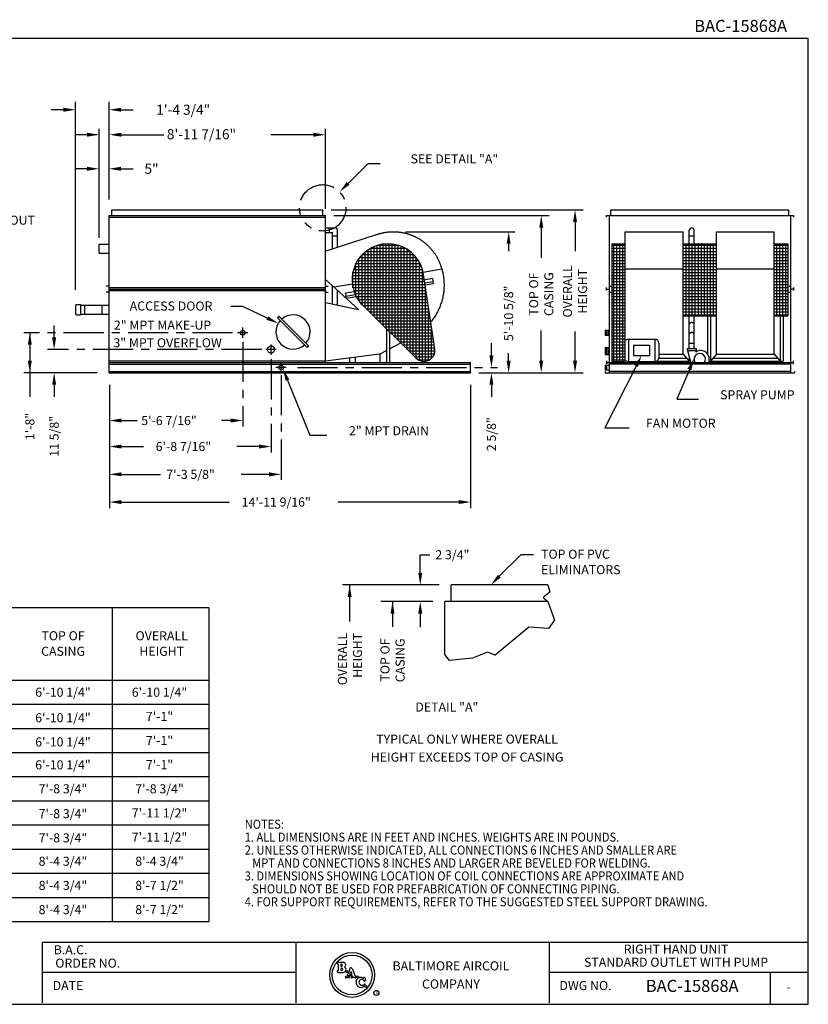
# Model space of a CAD drawing. Extents: x 0 to 640, y 0 to 489.
# Drawn here: x 248 to 640, y 0 to 489 of the extents above; entities that cross this region are included whole.
import ezdxf
from ezdxf.enums import TextEntityAlignment as Align

# ---------------------------------------------------------------- set-up
doc = ezdxf.new("R2010")
doc.units = 0
doc.header["$LTSCALE"] = 16
doc.header["$MEASUREMENT"] = 0
for name, pattern in [('CENTER', [2, 1.25, -0.25, 0.25, -0.25]), ('HIDDEN', [0.375, 0.25, -0.125]), ('PHANTOM', [2.5, 1.25, -0.25, 0.25, -0.25, 0.25, -0.25])]:
    doc.linetypes.add(name, pattern=pattern)
doc.layers.get('0').update_dxf_attribs({"linetype": 'CONTINUOUS'})
doc.layers.get('DEFPOINTS').update_dxf_attribs({"linetype": 'CONTINUOUS'})
for name, color, linetype in [('CEN', 4, 'CENTER'), ('DETL', 6, 'CONTINUOUS'), ('DIMS', 3, 'CONTINUOUS'), ('OBJS', 1, 'CONTINUOUS'), ('TEXT', 4, 'CONTINUOUS')]:
    doc.layers.add(name, color=color, linetype=linetype)
doc.styles.add('COMPLEX', font='complex', dxfattribs={"oblique": 10})
doc.styles.add('SIMPLEX', font='simplex', dxfattribs={"height": 4.5})
doc.styles.get("Standard").update_dxf_attribs({"font": 'txt', "oblique": 10})
doc.styles.add('SUBMITTAL', font='simplex')
doc.dimstyles.get("Standard").update_dxf_attribs({"dimtxt": 0.18, "dimasz": 0.18, "dimexe": 0.18, "dimexo": 0.0625, "dimgap": 0.09, "dimtad": 0, "dimtih": 1, "dimtoh": 1, "dimdec": 4, "dimzin": 0, "dimtxsty": 'STANDARD', "dimcen": 0.09, "dimazin": 3, "dimtfac": 1, "dimtdec": 4, "dimtofl": 0, "dimtmove": 0, "dimatfit": 3, "dimtolj": 1, "dimtzin": 0})

# ---------------------------------------------------------------- blocks, each defined once
blk = doc.blocks.new('*X4')
at = {"color": 0}
for p, q in [((723.2, 351), (729.94, 351)), ((723.2, 349.5), (729.94, 349.5)), ((723.2, 348), (729.94, 348)), ((724.5, 316.02), (724.5, 351.77)), ((726, 316.02), (726, 351.77)), ((727.5, 316.02), (727.5, 351.77)), ((729, 316.02), (729, 351.77)), ((723.2, 346.5), (729.94, 346.5)), ((723.2, 345), (729.94, 345)), ((723.2, 343.5), (729.94, 343.5)), ((723.2, 342), (729.94, 342)), ((723.2, 340.5), (729.94, 340.5)), ((723.2, 339), (729.94, 339)), ((723.2, 337.5), (729.94, 337.5)), ((723.2, 336), (729.94, 336)), ((723.2, 334.5), (729.94, 334.5)), ((723.2, 333), (729.94, 333)), ((723.2, 331.5), (729.94, 331.5)), ((723.2, 330), (729.94, 330)), ((723.2, 328.5), (729.94, 328.5)), ((723.2, 327), (729.94, 327)), ((723.2, 325.5), (729.94, 325.5)), ((723.2, 324), (729.94, 324)), ((723.2, 322.5), (729.94, 322.5)), ((723.2, 321), (729.94, 321)), ((723.2, 319.5), (729.94, 319.5)), ((723.2, 318), (729.94, 318)), ((723.2, 316.5), (729.94, 316.5))]:
    blk.add_line(p, q, dxfattribs=at)
blk = doc.blocks.new('*X3')
at = {"color": 0}
for p, q in [((678, 316.02), (678, 351.77)), ((678, 351), (694.45, 351)), ((678, 349.5), (694.45, 349.5)), ((678, 348), (694.45, 348)), ((679.5, 316.02), (679.5, 351.77)), ((681, 316.02), (681, 351.77)), ((682.5, 316.02), (682.5, 351.77)), ((684, 316.02), (684, 351.77)), ((685.5, 316.02), (685.5, 351.77)), ((687, 316.02), (687, 351.77)), ((688.5, 316.02), (688.5, 351.77)), ((690, 316.02), (690, 351.77)), ((691.5, 316.02), (691.5, 351.77)), ((693, 316.02), (693, 351.77)), ((678, 346.5), (694.45, 346.5)), ((678, 345), (694.45, 345)), ((678, 343.5), (694.45, 343.5)), ((678, 342), (694.45, 342)), ((678, 340.5), (694.45, 340.5)), ((678, 339), (694.45, 339)), ((678, 337.5), (694.45, 337.5)), ((678, 336), (694.45, 336)), ((678, 334.5), (694.45, 334.5)), ((678, 333), (694.45, 333)), ((678, 331.5), (694.45, 331.5)), ((678, 330), (694.45, 330)), ((678, 328.5), (694.45, 328.5)), ((678, 327), (694.45, 327)), ((678, 325.5), (694.45, 325.5)), ((678, 324), (694.45, 324)), ((678, 322.5), (694.45, 322.5)), ((678, 321), (694.45, 321)), ((678, 319.5), (694.45, 319.5)), ((678, 318), (694.45, 318)), ((678, 316.5), (694.45, 316.5))]:
    blk.add_line(p, q, dxfattribs=at)
blk = doc.blocks.new('*X2')
at = {"color": 0}
for p, q in [((642.47, 351), (649.2, 351)), ((642.47, 349.5), (649.2, 349.5)), ((642.47, 348), (649.2, 348)), ((643.5, 293.3), (643.5, 351.77)), ((645, 293.3), (645, 351.77)), ((646.5, 293.3), (646.5, 351.77)), ((648, 293.3), (648, 351.77)), ((642.47, 346.5), (649.2, 346.5)), ((642.47, 345), (649.2, 345)), ((642.47, 343.5), (649.2, 343.5)), ((642.47, 342), (649.2, 342)), ((642.47, 340.5), (649.2, 340.5)), ((642.47, 339), (649.2, 339)), ((642.47, 337.5), (649.2, 337.5)), ((642.47, 336), (649.2, 336)), ((642.47, 334.5), (649.2, 334.5)), ((642.47, 333), (649.2, 333)), ((642.47, 331.5), (649.2, 331.5)), ((642.47, 330), (649.2, 330)), ((642.47, 328.5), (649.2, 328.5)), ((642.47, 327), (649.2, 327)), ((642.47, 325.5), (649.2, 325.5)), ((642.47, 324), (649.2, 324)), ((642.47, 322.5), (649.2, 322.5)), ((642.47, 321), (649.2, 321)), ((642.47, 319.5), (649.2, 319.5)), ((642.47, 318), (649.2, 318)), ((642.47, 316.5), (649.2, 316.5)), ((642.47, 315), (649.2, 315)), ((642.47, 313.5), (649.2, 313.5)), ((642.47, 312), (649.2, 312)), ((642.47, 310.5), (649.2, 310.5)), ((642.47, 309), (649.2, 309)), ((642.47, 307.5), (649.2, 307.5)), ((642.47, 306), (649.2, 306)), ((642.47, 304.5), (649.2, 304.5)), ((642.47, 303), (649.2, 303)), ((642.47, 301.5), (649.2, 301.5)), ((642.47, 300), (649.2, 300)), ((642.47, 298.5), (649.2, 298.5)), ((642.47, 297), (649.2, 297)), ((642.47, 295.5), (649.2, 295.5)), ((642.47, 294), (649.2, 294))]:
    blk.add_line(p, q, dxfattribs=at)
blk = doc.blocks.new('*X1')
at = {"color": 0}
for p, q in [((472.5, 320.05), (472.5, 347.64)), ((472.95, 348), (494.9, 348)), ((474, 318.56), (474, 348.76)), ((475.21, 349.5), (492.64, 349.5)), ((475.5, 317.07), (475.5, 349.66)), ((477, 315.59), (477, 350.37)), ((478.5, 314.1), (478.5, 350.93)), ((478.74, 351), (489.11, 351)), ((480, 312.61), (480, 351.33)), ((481.5, 311.12), (481.5, 351.6)), ((483, 309.64), (483, 351.75)), ((484.5, 308.15), (484.5, 351.76)), ((486, 306.66), (486, 351.65)), ((487.5, 305.17), (487.5, 351.41)), ((489, 303.68), (489, 351.03)), ((490.5, 302.2), (490.5, 350.52)), ((492, 300.71), (492, 349.84)), ((493.5, 299.22), (493.5, 348.99)), ((495, 297.73), (495, 347.93)), ((468.85, 343.5), (499, 343.5)), ((469.5, 323.34), (469.5, 344.45)), ((469.92, 345), (497.93, 345)), ((471, 321.55), (471, 346.24)), ((471.25, 346.5), (496.6, 346.5)), ((496.5, 296.24), (496.5, 346.6)), ((498, 294.76), (498, 344.91)), ((499.5, 293.78), (499.5, 342.67)), ((466.5, 329.91), (466.5, 337.88)), ((466.8, 339), (501.06, 339)), ((467.32, 340.5), (500.54, 340.5)), ((467.99, 342), (499.86, 342)), ((468, 325.78), (468, 342.01)), ((501, 293.35), (501, 339.18)), ((466.06, 334.5), (501.91, 334.5)), ((466.07, 333), (502.14, 333)), ((466.18, 336), (501.69, 336)), ((466.42, 337.5), (501.43, 337.5)), ((466.21, 331.5), (502.36, 331.5)), ((466.48, 330), (502.59, 330)), ((466.88, 328.5), (502.82, 328.5)), ((502.5, 293.36), (502.5, 330.6)), ((467.43, 327), (503.04, 327)), ((468.14, 325.5), (503.27, 325.5)), ((469.04, 324), (503.49, 324)), ((470.15, 322.5), (503.72, 322.5)), ((471.54, 321), (503.95, 321)), ((473.06, 319.5), (504.17, 319.5)), ((504, 293.79), (504, 320.65)), ((474.57, 318), (504.4, 318)), ((476.08, 316.5), (504.62, 316.5)), ((477.59, 315), (504.85, 315)), ((479.1, 313.5), (505.08, 313.5)), ((480.62, 312), (505.3, 312)), ((482.13, 310.5), (505.53, 310.5)), ((483.64, 309), (505.76, 309)), ((505.5, 294.8), (505.5, 310.7)), ((485.15, 307.5), (505.98, 307.5)), ((486.67, 306), (506.21, 306)), ((488.18, 304.5), (506.43, 304.5)), ((489.69, 303), (506.66, 303)), ((491.2, 301.5), (506.89, 301.5)), ((492.71, 300), (507.11, 300)), ((507, 297.23), (507, 300.75)), ((494.23, 298.5), (507.22, 298.5)), ((495.74, 297), (506.93, 297)), ((497.25, 295.5), (506.13, 295.5)), ((499.05, 294), (504.41, 294))]:
    blk.add_line(p, q, dxfattribs=at)
blk = doc.blocks.new('BORDER')
for p, q in [((1, 1), (0, 1)), ((0, 1), (0, 0)), ((1, 0), (1, 1)), ((0, 0), (1, 0))]:
    blk.add_line(p, q)
blk = doc.blocks.new('BAC1')
at = {"layer": 'TEXT', "color": 6}
for p, q in [((-5.48, 7.11), (-8.2, 7.11)), ((-7.99, 6.02), (-7.99, 3.24)), ((-6.74, 6.06), (-6.74, 5.23)), ((-8.2, 2.16), (-5.48, 2.16)), ((-6.74, 3.83), (-6.74, 3.55)), ((-2.32, 3.15), (-3.92, 0.18)), ((-2.82, 0.65), (-3.06, 0.21)), ((-2.82, 0.65), (-1.03, 0.65)), ((-1.75, 2.65), (-2.45, 1.34)), ((-2.45, 1.34), (-1.27, 1.34)), ((-1.75, 2.65), (-1.27, 1.34)), ((-1.03, 0.65), (-0.85, 0.18)), ((-0.81, 3.69), (0.45, 0.22)), ((-2.58, -0.09), (-2.95, -0.01)), ((-1.34, -0.09), (-0.97, -0.01))]:
    blk.add_line(p, q, dxfattribs=at)
at = {"layer": 'TEXT', "color": 3}
for radius in [11.16, 9.9]:
    blk.add_circle((-1.06, 0.88), radius, dxfattribs=at)
at = {"layer": 'TEXT', "color": 6}
for centre, radius in [((-3.64, 2.59), 0.456), ((1.65, -0.08), 0.456), ((5.76, -4.89), 0.456), ((11.01, -8.05), 1.25)]:
    blk.add_circle(centre, radius, dxfattribs=at)
for centre, radius, start, end in [((-8.2, 6.76), 0.349, 90, 254.9193), ((-8.41, 6.02), 0.418, 0, 73.5497), ((-6.53, 6.06), 0.209, 90, 180), ((-6.53, 5.23), 0.209, 180, 270), ((-6.53, 5.64), 0.627, 270, 90), ((-5.48, 5.85), 1.25, 301.4941, 90), ((-8.2, 2.51), 0.349, 105.0807, 270), ((-8.41, 3.24), 0.418, 286.4503, 0), ((-6.32, 3.83), 0.418, 90, 180), ((-6.32, 3.55), 0.418, 180, 270), ((-6.32, 3.69), 0.558, 270, 90), ((-5.48, 3.55), 1.39, 270, 61.9547), ((-4.23, 0.32), 0.347, 270.3565, 335.5557), ((-2.92, 0.14), 0.155, 154.632, 257.9155), ((-3.06, 3.47), 0.804, 336.0594, 15.1578), ((-1.76, 3.87), 0.557, 77.8652, 199.7654), ((-1.89, 3.3), 1.14, 19.8345, 77.6824), ((-1, 0.14), 0.155, 282.0845, 14.4832), ((0.87, 0.39), 0.451, 202.323, 253.0146), ((-4.23, -0.27), 0.247, 90, 282.7737), ((-3.53, -4.18), 3.72, 88.4581, 100.0481), ((-3.33, -4.28), 3.82, 79.9759, 91.4187), ((-2.62, -0.3), 0.217, 257.9782, 78.7998), ((-1.3, -0.3), 0.217, 101.2002, 282.0218), ((-0.3, -8.52), 8.07, 88.9598, 96.8312), ((-0.05, -4.18), 3.72, 79.9519, 91.5419), ((0.65, -0.27), 0.247, 257.2263, 73.4485), ((3.3, -2.9), 2.44, 175.5138, 325.378), ((3.2, -2.71), 2.33, 59.2731, 180), ((3.63, -2.6), 1.32, 23.3735, 184.6196), ((3.88, -2.7), 1.56, 180.1841, 319.4291), ((4.48, -0.51), 0.218, 243.4405, 330.5145), ((5.01, -0.74), 0.364, 354.0236, 159.9475), ((5.16, -1.91), 0.364, 208.3643, 22.1791), ((5.2, -3.83), 0.182, 19.661, 138.4052), ((4.78, -3.95), 0.613, 327.771, 17.2356), ((6.89, -1.1), 1.54, 168.0958, 205.8073)]:
    blk.add_arc(centre, radius, start, end, dxfattribs=at)
at = {"layer": 'TEXT', "style": 'COMPLEX'}
for s, p in [('BALTIMORE AIRCOIL', (48.06, 3.13)), ('COMPANY', (48.06, -5.87))]:
    blk.add_text(s, height=4.5, dxfattribs=at).set_placement(p, align=Align.CENTER)
at = {"layer": 'TEXT', "color": 6, "style": 'SIMPLEX'}
blk.add_text('R', height=1.27, dxfattribs=at).set_placement((11.3, -8.72), align=Align.CENTER)
blk = doc.blocks.new('*D11')
at = {"layer": 'DEFPOINTS', "color": 0}
for p in [(292.47, 415.25), (292.47, 392.03), (287.47, 377.74)]:
    blk.add_point(p, dxfattribs=at)
at = {"layer": 'DIMS'}
for p, q in [((287.47, 385.74), (287.47, 419.25)), ((292.47, 400.03), (292.47, 419.25)), ((281.47, 415.25), (275.47, 415.25)), ((298.47, 415.25), (304.47, 415.25))]:
    blk.add_line(p, q, dxfattribs=at)
for points in [[(281.47, 416.25), (281.47, 414.25), (287.47, 415.25)], [(298.47, 416.25), (298.47, 414.25), (292.47, 415.25)]]:
    blk.add_solid(points, dxfattribs=at)
at = {"layer": 'DIMS', "insert": (313.56, 415.25), "char_height": 5, "attachment_point": 5, "style": 'SUBMITTAL'}
blk.add_mtext('\\A1;5"', dxfattribs=at)
blk = doc.blocks.new('*D12')
at = {"layer": 'DEFPOINTS', "color": 0}
for p in [(292.47, 444.59), (292.47, 392.03), (275.72, 347.17)]:
    blk.add_point(p, dxfattribs=at)
at = {"layer": 'DIMS'}
for p, q in [((275.72, 355.17), (275.72, 448.59)), ((292.47, 400.03), (292.47, 448.59)), ((269.72, 444.59), (263.72, 444.59)), ((298.47, 444.59), (304.47, 444.59))]:
    blk.add_line(p, q, dxfattribs=at)
for points in [[(269.72, 445.59), (269.72, 443.59), (275.72, 444.59)], [(298.47, 445.59), (298.47, 443.59), (292.47, 444.59)]]:
    blk.add_solid(points, dxfattribs=at)
at = {"layer": 'DIMS', "insert": (329.28, 444.59), "char_height": 5, "attachment_point": 5, "style": 'SUBMITTAL'}
blk.add_mtext('\\A1;1\'-4 3/4"', dxfattribs=at)
blk = doc.blocks.new('*D18')
at = {"layer": 'DEFPOINTS', "color": 0}
for p in [(394.82, 394.78), (468.18, 313.9), (524.06, 313.9)]:
    blk.add_point(p, dxfattribs=at)
at = {"layer": 'DIMS'}
for p, q in [((402.82, 394.78), (528.06, 394.78)), ((524.06, 388.78), (524.06, 374.35)), ((524.06, 319.9), (524.06, 334.33)), ((476.18, 313.9), (528.06, 313.9))]:
    blk.add_line(p, q, dxfattribs=at)
for points in [[(523.06, 388.78), (525.06, 388.78), (524.06, 394.78)], [(523.06, 319.9), (525.06, 319.9), (524.06, 313.9)]]:
    blk.add_solid(points, dxfattribs=at)
at = {"layer": 'DIMS', "insert": (524.06, 354.34), "char_height": 4.5, "attachment_point": 5, "rotation": 90, "style": 'SIMPLEX'}
blk.add_mtext('\\A1;OVERALL\\PHEIGHT', dxfattribs=at)
blk = doc.blocks.new('*D17')
at = {"layer": 'DEFPOINTS', "color": 0}
for p in [(396.18, 392.03), (468.18, 313.9), (507.26, 313.9)]:
    blk.add_point(p, dxfattribs=at)
at = {"layer": 'DIMS'}
for p, q in [((404.18, 392.03), (511.26, 392.03)), ((507.26, 386.03), (507.26, 371.04)), ((507.26, 319.9), (507.26, 334.88)), ((476.18, 313.9), (511.26, 313.9))]:
    blk.add_line(p, q, dxfattribs=at)
for points in [[(506.26, 386.03), (508.26, 386.03), (507.26, 392.03)], [(506.26, 319.9), (508.26, 319.9), (507.26, 313.9)]]:
    blk.add_solid(points, dxfattribs=at)
at = {"layer": 'DIMS', "insert": (507.26, 352.96), "char_height": 4.5, "attachment_point": 5, "rotation": 90, "style": 'SIMPLEX'}
blk.add_mtext('\\A1;TOP OF\\PCASING', dxfattribs=at)

msp = doc.modelspace()

# ---------------------------------------------------------------- linework, layer by layer
for p, q in [((0, 197.1538), (342.03769, 197.1538)), ((294.03769, 197.1538), (294.03769, 41.1538)), ((342.03769, 197.1538), (342.03769, 41.1538)), ((0, 161.1538), (342.03769, 161.1538)), ((0, 149.1538), (342.03769, 149.1538)), ((0, 137.1538), (342.03769, 137.1538)), ((0, 125.1538), (342.03769, 125.1538)), ((0, 113.1538), (342.03769, 113.1538)), ((0, 101.1538), (342.03769, 101.1538)), ((0, 89.1538), (342.03769, 89.1538)), ((0, 77.1538), (342.03769, 77.1538)), ((0, 65.1538), (342.03769, 65.1538)), ((0, 53.1538), (342.03769, 53.1538)), ((0, 41.1538), (342.03769, 41.1538)), ((259.21963, 30.78785), (259.21963, 0.78785)), ((640, 30.78785), (259.21963, 30.78785)), ((385.21963, 30.78785), (385.21963, 0.78785)), ((511.21963, 30.78785), (511.21963, 0.78785)), ((385.21963, 15.78785), (259.21963, 15.78785)), ((640, 15.78785), (511.21963, 15.78785))]:
    msp.add_line(p, q)
at = {"layer": 'CEN', "linetype": 'CENTER'}
for p, q in [((353.8878, 333.77596), (250.03562, 333.77596)), ((358.90678, 329.31372), (358.90678, 287.13066)), ((368.35604, 325.40096), (261.79094, 325.40096)), ((372.96928, 320.55428), (372.96928, 274.19998)), ((386.0458, 316.52596), (485.49772, 316.52596)), ((377.96928, 312.73031), (377.96928, 260.38869))]:
    msp.add_line(p, q, dxfattribs=at)
at = {"layer": 'CEN'}
for p, q in [((361.46678, 333.77596), (356.34678, 333.77596)), ((358.90678, 331.21596), (358.90678, 336.33596)), ((372.96928, 322.84096), (372.96928, 327.96096)), ((375.52928, 325.40096), (370.40928, 325.40096)), ((377.96928, 313.96596), (377.96928, 319.08596)), ((380.52928, 316.52596), (375.40928, 316.52596))]:
    msp.add_line(p, q, dxfattribs=at)
at = {"layer": 'DETL', "color": 6}
for p, q in [((292.46928, 391.27596), (400.03177, 391.27596)), ((287.46928, 373.24471), (287.46928, 377.74471)), ((577.80109, 377.99211), (594.30109, 377.99211)), ((577.84797, 342.24211), (577.84797, 377.99211)), ((454.34533, 325.84588), (448.77689, 362.78182)), ((453.17813, 360.67115), (448.97598, 359.96555)), ((453.61282, 358.08239), (449.58727, 357.40645)), ((453.17813, 360.67115), (453.61282, 358.08239)), ((292.46928, 356.96346), (290.96928, 356.96346)), ((292.46928, 353.96346), (290.96928, 353.96346)), ((292.46928, 356.27596), (399.90678, 356.27596)), ((292.46928, 355.49471), (399.90678, 355.49471)), ((292.46928, 354.77596), (399.90678, 354.77596)), ((399.90678, 356.96346), (401.40678, 356.96346)), ((399.90678, 353.96346), (401.40678, 353.96346)), ((414.25706, 354.13578), (409.91953, 353.40745)), ((409.91953, 353.40745), (410.35422, 350.81869)), ((276.36214, 347.81615), (278.21035, 347.81615)), ((278.21035, 347.81615), (278.21035, 342.67329)), ((278.21035, 347.49472), (280.21928, 347.49472)), ((280.21928, 347.49472), (288.89785, 347.49472)), ((280.21928, 347.49472), (280.21928, 342.99472)), ((280.21928, 347.49472), (280.21928, 342.99472)), ((288.89785, 347.49472), (292.46928, 347.49472)), ((288.89785, 347.49472), (288.89785, 342.99472)), ((415.35472, 351.65834), (410.35422, 350.81869)), ((275.71928, 347.17329), (275.71928, 343.31615)), ((276.36214, 342.67329), (278.21035, 342.67329)), ((278.21035, 342.99472), (280.21928, 342.99472)), ((280.21928, 342.99472), (288.89785, 342.99472)), ((288.89785, 342.99472), (292.46928, 342.99472)), ((445.03354, 321.1211), (418.51358, 347.4263)), ((577.80109, 342.24211), (594.30109, 342.24211)), ((430.35162, 335.68412), (430.35162, 318.96346)), ((431.91412, 334.13427), (431.91412, 318.96346)), ((292.46928, 319.77596), (399.90678, 319.77596)), ((292.46928, 319.02596), (472.03178, 319.02597)), ((292.46928, 318.21346), (472.03178, 318.21347)), ((414.9161, 319.02596), (414.9161, 321.53611)), ((472.03178, 313.90097), (472.03178, 319.02597)), ((292.46928, 314.46346), (472.03178, 314.46347)), ((292.46928, 313.90096), (472.03178, 313.90097))]:
    msp.add_line(p, q, dxfattribs=at)
at = {"layer": 'DETL'}
for p, q in [((400.03177, 385.87901), (404.74423, 385.87901)), ((400.03177, 383.50401), (403.55673, 383.50401)), ((401.99423, 383.50401), (401.99423, 385.87901)), ((403.55673, 375.46374), (403.55673, 383.50401)), ((403.55673, 381.94151), (405.93173, 381.94151)), ((405.93173, 376.23661), (405.93173, 384.69151)), ((580.86359, 377.99211), (580.86359, 384.69151)), ((580.86359, 381.94151), (583.23859, 381.94151)), ((583.23859, 377.99211), (583.23859, 384.69151)), ((287.46928, 377.74471), (292.46928, 377.74471)), ((542.31672, 377.99211), (542.31672, 319.52597)), ((542.31672, 377.99211), (549.05109, 377.99211)), ((623.05109, 377.99211), (629.78547, 377.99211)), ((629.78547, 377.99211), (629.78547, 342.24211)), ((287.46928, 373.24471), (292.46928, 373.24471)), ((403.55673, 348.05853), (403.55673, 357.04079)), ((405.93173, 347.54854), (405.93173, 354.86683)), ((540.98859, 356.96346), (542.31672, 356.96346)), ((540.98859, 353.96346), (542.31672, 353.96346)), ((629.78547, 356.96346), (631.11359, 356.96346)), ((629.78547, 353.96346), (631.11359, 353.96346)), ((376.83571, 341.92914), (376.12861, 341.22203)), ((390.97785, 326.37279), (376.12861, 341.22203)), ((391.68496, 327.0799), (376.83571, 341.92914)), ((580.86359, 325.90097), (580.86359, 342.24211)), ((583.23859, 325.90097), (583.23859, 342.24211)), ((589.86359, 342.24211), (589.86359, 323.32289)), ((591.36359, 342.24211), (591.36359, 319.62523)), ((623.05109, 342.24211), (629.78547, 342.24211)), ((625.98859, 342.24211), (625.98859, 319.62523)), ((627.48859, 342.24211), (627.48859, 319.62523)), ((538.98859, 334.96346), (538.98859, 332.58846)), ((538.98859, 334.96346), (540.98859, 334.96346)), ((539.73859, 334.96346), (539.73859, 332.58846)), ((540.48859, 334.96346), (540.48859, 332.58846)), ((538.98859, 332.58846), (540.98859, 332.58846)), ((550.62922, 330.52597), (550.62922, 319.52597)), ((550.62922, 330.52597), (563.73859, 330.52597)), ((563.73859, 330.52597), (563.73859, 319.52597)), ((565.73859, 328.52597), (565.73859, 321.52597)), ((580.86359, 325.90097), (580.86359, 331.38953)), ((580.86359, 328.63953), (583.23859, 328.63953)), ((391.68496, 327.0799), (390.97785, 326.37279)), ((538.98859, 326.40096), (538.98859, 322.90096)), ((538.98859, 326.40096), (540.98859, 326.40096)), ((539.73859, 326.40096), (539.73859, 322.90096)), ((540.48859, 326.40096), (540.48859, 322.90096)), ((553.16047, 327.52597), (561.08234, 327.52597)), ((553.16047, 327.52597), (553.16047, 322.52597)), ((561.08234, 327.52597), (561.08234, 322.52597)), ((577.80109, 323.07006), (580.73859, 319.62523)), ((594.30109, 323.07006), (591.36359, 319.62523)), ((623.05109, 323.07006), (625.98859, 319.62523)), ((538.98859, 322.90096), (540.98859, 322.90096)), ((539.61359, 319.77596), (539.61359, 318.21347)), ((539.61359, 319.02597), (632.48859, 319.02597)), ((631.11359, 318.21347), (540.98859, 318.21347)), ((542.31672, 319.52597), (549.05109, 319.52597)), ((550.62922, 319.52597), (563.73859, 319.52597)), ((553.16047, 322.52597), (561.08234, 322.52597)), ((564.36084, 319.62523), (581.40664, 319.62523)), ((565.69803, 321.12523), (579.4595, 321.12523)), ((580.73859, 322.04742), (580.73859, 319.62523)), ((590.68902, 319.62523), (627.48859, 319.62523)), ((592.64268, 321.12523), (624.7095, 321.12523)), ((632.48859, 319.77596), (632.48859, 318.21347)), ((538.98859, 317.71346), (538.98859, 315.33846)), ((538.98859, 317.71346), (540.98859, 317.71346)), ((538.98859, 315.33846), (540.98859, 315.33846)), ((538.98859, 314.46347), (538.98859, 313.90097)), ((538.98859, 313.90097), (633.11359, 313.90097)), ((539.17609, 317.71346), (539.17609, 315.33846)), ((539.36359, 317.71346), (539.36359, 315.33846)), ((539.55109, 317.71346), (539.55109, 315.33846)), ((539.73859, 317.71346), (539.73859, 315.33846)), ((631.11359, 314.46347), (540.98859, 314.46347)), ((540.98859, 313.90097), (631.11359, 313.90097)), ((633.11359, 314.46347), (633.11359, 313.90097))]:
    msp.add_line(p, q, dxfattribs=at)
at = {"layer": 'DETL', "color": 6, "linetype": 'CONTINUOUS'}
for p, q in [((453.44722, 359.06858), (449.43818, 358.39541)), ((414.88696, 352.5938), (410.18863, 351.80489)), ((427.1036, 323.19731), (427.1036, 319.02596)), ((427.1036, 323.19731), (427.1036, 322.77597))]:
    msp.add_line(p, q, dxfattribs=at)
at = {"layer": 'DETL', "linetype": 'PHANTOM'}
for p, q in [((579.80109, 325.90097), (584.30109, 325.90097)), ((579.80109, 325.90097), (579.80109, 324.90097)), ((579.80109, 324.90097), (584.30109, 324.90097)), ((584.11433, 324.90097), (584.11433, 324.1832)), ((584.30109, 325.90097), (584.30109, 324.90097))]:
    msp.add_line(p, q, dxfattribs=at)
at = {"layer": 'DETL', "linetype": 'CONTINUOUS'}
msp.add_line((579.95157, 324.90097), (581.47206, 319.38805), dxfattribs=at)
at = {"layer": 'DETL', "color": 6, "linetype": 'HIDDEN'}
msp.add_line((411.9161, 321.15096), (411.9161, 319.02596), dxfattribs=at)
at = {"layer": 'DETL'}
for points in [[(582.05109, 338.8331, 0.071351749), (581.58066, 338.76562, 0.08282753), (581.2114, 338.58716, 0.10675627), (580.92784, 338.27823, 0.155249557), (580.86359, 337.99341, 0.133256151)], [(583.23859, 337.99341, 0.133256151), (583.15584, 338.29838, 0.10675627), (582.89078, 338.58716, 0.08282753), (582.52152, 338.76562, 0.071351749), (582.05109, 338.8331, 0.071351749)], [(582.05109, 333.86205, 0.071351749), (581.58066, 333.79457, 0.08282753), (581.2114, 333.61611, 0.10675627), (580.92784, 333.30718, 0.155249557), (580.86359, 333.02236, 0.133256151)], [(583.23859, 333.02236, 0.133256151), (583.15584, 333.32733, 0.10675627), (582.89078, 333.61611, 0.08282753), (582.52152, 333.79457, 0.071351749), (582.05109, 333.86205, 0.071351749)]]:
    msp.add_lwpolyline(points, format="xyb", dxfattribs=at)
at = {"layer": 'DETL', "linetype": 'PHANTOM'}
msp.add_circle((398.67499, 395.83988), 11.52191, dxfattribs=at)
at = {"layer": 'DETL', "color": 6}
for centre, radius in [((358.90678, 333.77596), 1.1875), ((372.96928, 325.40096), 1.75), ((377.96928, 316.52596), 1.1875)]:
    msp.add_circle(centre, radius, dxfattribs=at)
at = {"layer": 'DETL'}
for centre, radius, start, end in [((404.74423, 384.69151), 1.1875, 0, 90), ((582.05109, 384.69151), 1.1875, 0, 180), ((550.62922, 328.52597), 2, 90, 130.4238994), ((563.73859, 328.52597), 2, 0, 90), ((550.62922, 321.52597), 2, 229.5761006, 270), ((563.73859, 321.52597), 2, 270, 0)]:
    msp.add_arc(centre, radius, start, end, dxfattribs=at)
at = {"layer": 'DETL', "color": 6}
for centre, radius, start, end in [((431.10162, 360.11711), 17.875, 359.5141887, 199.5494315), ((431.10162, 360.11711), 17.875, 199.5494315, 225.2329785), ((276.36214, 347.17329), 0.64286, 90, 180), ((276.36214, 343.31615), 0.64286, 180, 270), ((448.90678, 325.02597), 5.5, 225.232936, 8.5733114)]:
    msp.add_arc(centre, radius, start, end, dxfattribs=at)
at = {"layer": 'DETL', "linetype": 'CONTINUOUS'}
for centre, radius, start, end in [((586.05109, 320.65097), 2.83494, 325.0260229, 214.9739771), ((586.52477, 320.65097), 4.27632, 337.6663173, 124.3101253)]:
    msp.add_arc(centre, radius, start, end, dxfattribs=at)
at = {"layer": 'DETL', "linetype": 'PHANTOM'}
msp.add_arc((586.05109, 320.65097), 4.75, 195.4190883, 200.0051901, dxfattribs=at)
at = {"layer": 'DIMS'}
for p, q in [((286.43873, 432.17642), (275.51408, 432.17642)), ((287.46928, 380.99895), (287.46928, 435.17642)), ((298.59428, 432.17642), (304.59428, 432.17642)), ((298.59428, 432.17642), (319.74159, 432.17642)), ((394.03177, 432.17642), (372.88445, 432.17642)), ((400.03177, 395.32329), (400.03177, 435.17642)), ((439.87438, 383.98621), (494.05549, 383.98621)), ((491.05549, 377.98621), (491.05549, 374.2293)), ((359.00963, 346.83298), (353.00963, 346.83298)), ((371.08874, 341.03943), (359.00963, 346.83298)), ((253.08021, 333.77596), (253.08021, 301.90096)), ((265.16157, 331.40096), (265.16157, 337.40096)), ((482.49772, 322.52596), (482.49772, 328.52596)), ((491.05549, 319.90097), (491.05549, 323.65787)), ((286.59428, 313.90096), (250.08021, 313.90096)), ((554.42535, 317.1658), (538.85352, 286.52537)), ((580.89904, 315.49205), (574.62004, 300.6728)), ((381.13494, 310.20182), (392.2586, 282.80826)), ((265.16157, 307.90096), (265.16157, 301.90096)), ((292.59428, 307.90096), (292.59428, 246.62374)), ((472.15678, 307.90097), (472.15678, 246.62374)), ((482.49772, 307.90097), (482.49772, 301.90097)), ((574.62004, 300.6728), (585.47576, 300.6728)), ((298.59428, 290.13066), (306.36687, 290.13066)), ((352.90678, 290.13066), (348.40999, 290.13066)), ((538.85352, 286.52537), (551.01191, 286.52537)), ((392.2586, 282.80826), (400.66723, 282.80826)), ((298.59428, 277.19998), (309.63893, 277.19998)), ((366.96928, 277.19998), (355.92464, 277.19998)), ((298.59428, 263.38869), (318.07643, 263.38869)), ((371.96928, 263.38869), (358.18531, 263.38869)), ((298.59428, 249.62374), (352.37553, 249.62374)), ((466.15678, 249.62374), (406.37553, 249.62374)), ((447.13311, 214.42845), (447.13311, 223.44177)), ((447.13311, 223.44177), (451.96946, 223.44177)), ((486.42586, 212.75112), (497.33742, 223.61112)), ((497.33742, 223.61112), (503.33742, 223.61112)), ((456.55409, 208.42845), (408.55697, 208.42845)), ((453.32539, 200.17845), (427.60178, 200.17845)), ((447.13311, 194.17845), (447.13311, 187.4287))]:
    msp.add_line(p, q, dxfattribs=at)
for points in [[(281.46928, 431.17642), (281.46928, 433.17642), (287.46928, 432.17642)], [(298.59428, 431.17642), (298.59428, 433.17642), (292.59428, 432.17642)], [(298.59428, 431.17642), (298.59428, 433.17642), (292.59428, 432.17642)], [(394.03177, 431.17642), (394.03177, 433.17642), (400.03177, 432.17642)], [(492.05549, 377.98621), (490.05549, 377.98621), (491.05549, 383.98621)], [(371.5212, 341.94108), (370.65627, 340.13778), (376.49865, 338.44465)], [(252.08021, 327.77596), (254.08021, 327.77596), (253.08021, 333.77596)], [(266.16157, 331.40096), (264.16157, 331.40096), (265.16157, 325.40096)], [(252.08021, 319.90096), (254.08021, 319.90096), (253.08021, 313.90096)], [(483.49772, 322.52596), (481.49772, 322.52596), (482.49772, 316.52596)], [(492.05549, 319.90097), (490.05549, 319.90097), (491.05549, 313.90097)], [(553.53199, 317.61515), (555.31871, 316.71646), (557.1214, 322.52597)], [(579.97828, 315.88218), (581.8198, 315.10192), (583.23983, 321.0166)], [(266.16157, 307.90096), (264.16157, 307.90096), (265.16157, 313.90096)], [(380.20842, 309.82559), (382.06147, 310.57806), (378.87755, 315.76097)], [(483.49772, 307.90097), (481.49772, 307.90097), (482.49772, 313.90097)], [(298.59428, 289.13066), (298.59428, 291.13066), (292.59428, 290.13066)], [(352.90678, 289.13066), (352.90678, 291.13066), (358.90678, 290.13066)], [(298.59428, 276.19998), (298.59428, 278.19998), (292.59428, 277.19998)], [(366.96928, 276.19998), (366.96928, 278.19998), (372.96928, 277.19998)], [(298.59428, 262.38869), (298.59428, 264.38869), (292.59428, 263.38869)], [(371.96928, 262.38869), (371.96928, 264.38869), (377.96928, 263.38869)], [(298.59428, 248.62374), (298.59428, 250.62374), (292.59428, 249.62374)], [(466.15678, 248.62374), (466.15678, 250.62374), (472.15678, 249.62374)], [(446.13311, 214.42845), (448.13311, 214.42845), (447.13311, 208.42845)], [(485.70541, 213.44463), (487.1463, 212.0576), (482.26477, 208.42845)], [(446.13311, 194.17845), (448.13311, 194.17845), (447.13311, 200.17845)]]:
    msp.add_solid(points, dxfattribs=at)
at = {"layer": 'OBJS'}
for p, q in [((292.46928, 392.02596), (400.03177, 392.02596)), ((292.46928, 313.90096), (292.46928, 392.02596)), ((293.82606, 394.77596), (398.67499, 394.77596)), ((539.48859, 392.02596), (539.48859, 391.27596)), ((539.48859, 392.02596), (632.61359, 392.02596)), ((540.98859, 392.02596), (540.98859, 313.90097)), ((541.77972, 394.77596), (630.32246, 394.77596)), ((631.11359, 392.02596), (631.11359, 313.90097)), ((632.61359, 392.02596), (632.61359, 391.27596)), ((399.90678, 374.27596), (425.95759, 382.75347)), ((549.05109, 319.52597), (549.05109, 383.98688)), ((549.05109, 383.98688), (577.80109, 383.98688)), ((577.80109, 323.07006), (577.80109, 383.98688)), ((594.30109, 383.98688), (623.05109, 383.98688)), ((594.30109, 323.07006), (594.30109, 383.98688)), ((623.05109, 323.07006), (623.05109, 383.98688)), ((457.92757, 365.34011), (448.59863, 363.77366)), ((549.05109, 365.49237), (577.80109, 365.49237)), ((594.30109, 365.49237), (623.05109, 365.49237)), ((404.98651, 355.73204), (399.90678, 360.38178)), ((413.36992, 357.85829), (404.32318, 356.33922)), ((416.37716, 345.30558), (404.98651, 355.73204)), ((539.48859, 356.27596), (539.48859, 354.77596)), ((539.48859, 355.49471), (540.98859, 355.49471)), ((632.61359, 355.49471), (631.11359, 355.49471)), ((632.61359, 356.27596), (632.61359, 354.77596)), ((399.96928, 348.82887), (416.37716, 345.30558)), ((431.91412, 325.75591), (437.41254, 328.68039)), ((426.86435, 323.07006), (400.03178, 319.62523)), ((426.86435, 323.07006), (430.35162, 324.92486)), ((565.73859, 323.07006), (577.80109, 323.07006)), ((594.30109, 323.07006), (623.05109, 323.07006))]:
    msp.add_line(p, q, dxfattribs=at)
at = {"layer": 'OBJS', "linetype": 'CONTINUOUS'}
msp.add_line((400.0318, 319.02596), (400.03177, 392.02596), dxfattribs=at)
at = {"layer": 'OBJS'}
for points in [[(293.82606, 392.02596), (293.82606, 394.77596)], [(398.67499, 392.02596), (398.67499, 394.77596)], [(541.77972, 392.02596), (541.77972, 394.77596)], [(630.32246, 392.02596), (630.32246, 394.77596)], [(510.4779, 208.42845), (511.61192, 204.8437), (508.20985, 202.19776), (510.4779, 200.17845), (513.87997, 190.85804), (510.8559, 186.70014), (501.02769, 187.45612), (484.39533, 173.47046), (480.61524, 174.98243), (473.05508, 171.9585), (461.71483, 170.82453), (459.32538, 173.84845)]]:
    msp.add_lwpolyline(points, dxfattribs=at)
at = {"layer": 'OBJS', "linetype": 'CONTINUOUS'}
msp.add_lwpolyline([(425.26446, 382.51658, -0.006063523), (425.84172, 382.71544, -0.006173821), (426.41327, 382.89682, -0.006565866), (427.03878, 383.07791, -0.006490855), (427.67607, 383.24451, -0.006074448), (428.31166, 383.39371, -0.006374742), (428.92066, 383.52075, -0.005873935), (429.53426, 383.63315, -0.006021579), (430.13525, 383.72853, -0.005956955), (430.7244, 383.8076, -0.005959385), (431.31503, 383.87259, -0.006603596), (431.91683, 383.92354, -0.006292519), (432.54954, 383.96071, -0.006454556), (433.18264, 383.98172, -0.006382751), (433.8232, 383.98653, -0.006136787), (434.45343, 383.97548, -0.006248877), (435.0719, 383.9493, -0.006248864), (435.693, 383.90744, -0.006248756), (436.31287, 383.85006, -0.006314224), (436.93165, 383.77707, -0.00628149), (437.5516, 383.68805, -0.006303286), (438.16912, 383.58346, -0.006292369), (438.78488, 383.46314, -0.00627061), (439.39635, 383.32763, -0.00628149), (440.00318, 383.17706, -0.00628149), (440.60656, 383.01116, -0.00628149), (441.20559, 382.83015, -0.00628149), (441.79987, 382.63415, -0.00628149), (442.38904, 382.42328, -0.00628149), (442.97273, 382.19767, -0.00628149), (443.55057, 381.95747, -0.00628149), (444.12219, 381.70283, -0.00628149), (444.68723, 381.43391, -0.00628149), (445.24534, 381.15088, -0.00628149), (445.79616, 380.85392, -0.00628149), (446.33935, 380.54321, -0.00628149), (446.87456, 380.21895, -0.00628149), (447.4029, 379.88043, -0.006315931), (447.9197, 379.53062, -0.006247049), (448.42477, 379.16993, -0.006212984), (448.92341, 378.79472, -0.00628149), (449.41251, 378.40719, -0.006178855), (449.89976, 378.00095, -0.006384124), (450.37796, 377.58144, -0.006385028), (450.84522, 377.14992, -0.006384983), (451.30015, 376.70774, -0.006492774), (451.73618, 376.26153, -0.006208731), (452.15591, 375.80958, -0.006240235), (452.56219, 375.34966, -0.006247277), (452.95567, 374.88116, -0.006032557), (453.35112, 374.38612, -0.006530423), (453.74572, 373.86586, -0.006570192), (454.12425, 373.33865, -0.006360663), (454.48192, 372.81227, -0.006501185), (454.8185, 372.28844, -0.00607622), (455.14902, 371.74442, -0.006362505), (455.45165, 371.21718, -0.005864153), (455.73866, 370.68756, -0.005905693), (456.0112, 370.15511, -0.006110348), (456.29235, 369.57169, -0.006177033), (456.55619, 368.9879, -0.005611638), (456.80422, 368.40273, -0.005855479), (457.029, 367.83663, -0.005442661), (457.26881, 367.19045, -0.006563448), (457.45475, 366.64999, -0.004253513), (457.60058, 366.19433, -0.002773193), (457.81439, 365.49237), (457.94954, 365.00549, -0.043778766), (457.96986, 364.89137, -0.019423132), (457.98284, 364.63083)], format="xyb", dxfattribs=at)
at = {"layer": 'OBJS'}
msp.add_lwpolyline([(458.04492, 364.64125, -0.003405129), (458.14354, 364.24352, -0.010880674), (458.41468, 362.99872, -0.010312188), (458.62622, 361.7816, -0.010581469), (458.78265, 360.58787, -0.011111357), (458.89005, 359.35538, -0.010846412), (458.94453, 358.08918, -0.01082912), (458.94409, 356.83841, -0.010837759), (458.88952, 355.58984, -0.010855065), (458.78077, 354.34382, -0.010846412), (458.61792, 353.10269, -0.010846412), (458.40148, 351.87029, -0.010846412), (458.1318, 350.64843, -0.010846412), (457.80938, 349.43943, -0.010846412), (457.43483, 348.24554, -0.010846412), (457.00885, 347.06902, -0.010846412), (456.53225, 345.91208, -0.010846412), (456.00591, 344.7769, -0.010846412), (455.43084, 343.66561, -0.010846412), (454.80812, 342.58032, -0.010846412), (454.13891, 341.52305, -0.010846412), (453.42447, 340.4958, -0.010846412), (452.66616, 339.5005, -0.00457759), (452.34618, 339.10636, -0.010037548)], format="xyb", dxfattribs=at)
for start, end in [(318.3722867, 131.6277133), (138.3722867, 311.6277133)]:
    msp.add_arc((383.90678, 334.15096), 8.5, start, end, dxfattribs=at)
at = {"layer": 'TEXT'}
for p, q in [((411.27109, 408.0181), (421.17801, 417.9284)), ((421.17801, 417.9284), (427.17801, 417.9284)), ((510.4779, 208.42845), (462.55409, 208.42845)), ((510.4779, 200.17845), (459.32539, 200.17845))]:
    msp.add_line(p, q, dxfattribs=at)
at = {"layer": 'TEXT', "linetype": 'CONTINUOUS'}
msp.add_line((459.32538, 173.84845), (459.32539, 200.17845), dxfattribs=at)
at = {"layer": 'TEXT', "color": 7}
msp.add_line((621.008, 15.78785), (621.008, 0.2071), dxfattribs=at)
at = {"layer": 'TEXT'}
msp.add_lwpolyline([(462.55409, 200.17845), (462.55409, 208.42845)], dxfattribs=at)
msp.add_solid([(411.97832, 407.31112), (410.56386, 408.72509), (407.02917, 403.77474)], dxfattribs=at)

# ---------------------------------------------------------------- block references
at = {"xscale": 640, "yscale": 480, "zscale": 640}
msp.add_blockref('BORDER', (0, 0), dxfattribs=at)
at = {"layer": 'CEN'}
msp.add_blockref('BAC1', (414.32954, 13.70892), dxfattribs=at)
at = {"layer": 'DETL'}
for name, p in [('*X1', (-52.824, 26.22276)), ('*X2', (-100.15203, 26.22276)), ('*X3', (-100.15203, 26.22276)), ('*X4', (-100.15203, 26.22276))]:
    msp.add_blockref(name, p, dxfattribs=at)

# ---------------------------------------------------------------- texts
at = {"layer": 'DIMS', "style": 'SIMPLEX'}
for s, height, p in [('8\'-11 7/16"', 5, (321.17017, 429.92642)), ('4" BFW FLUID OUT', 4.5, (202.51603, 387.45842)), ('ACCESS DOOR', 4.5, (302.72122, 344.80077)), ('2" MPT MAKE-UP', 4.5, (294.85717, 335.29323)), ('3" MPT OVERFLOW', 4.5, (294.62332, 326.5362)), ('5\'-6 7/16"', 4.5, (308.45013, 287.88066)), ('6\'-8 7/16"', 4.5, (315.63893, 274.94998)), ('7\'-3 5/8"', 4.5, (320.87976, 261.13869)), ('14\'-11 9/16"', 4.5, (358.37553, 247.37374)), ('2 3/4"', 4.5, (454.64514, 221.19177)), ('TOP OF PVC', 4.5, (507.18702, 221.46681)), ('ELIMINATORS', 4.5, (507.18702, 213.75253)), ('%%U DETAIL "A" %%U', 4.5, (443.32132, 145.49551))]:
    msp.add_text(s, height=height, dxfattribs=at).set_placement(p)
for s, p in [('5\'-10 5/8"', (493.30549, 329.65787)), ('1\'-8"', (255.33021, 280.41376)), ('11 5/8"', (267.41157, 272.11525)), ('2 5/8"', (484.74772, 274.88424))]:
    msp.add_text(s, height=4.5, rotation=90, dxfattribs=at).set_placement(p)
for s, p in [('SPRAY PUMP', (633.16515, 300.6728)), ('FAN MOTOR', (593.93009, 286.52537)), ('2" MPT DRAIN', (451.43578, 282.80826))]:
    msp.add_text(s, height=4.5, dxfattribs=at).set_placement(p, align=Align.RIGHT)
for s, p in [('TYPICAL ONLY WHERE OVERALL', (470.41038, 129.52775)), ('HEIGHT EXCEEDS TOP OF CASING', (470.41038, 120.63189))]:
    msp.add_text(s, height=4.5, dxfattribs=at).set_placement(p, align=Align.CENTER)
at = {"layer": 'DIMS', "char_height": 4.5, "attachment_point": 6, "rotation": 90, "style": 'SIMPLEX'}
for s, insert in [('\\A1;OVERALL\\PHEIGHT', (412.18455, 184.55327)), ('\\A1;TOP OF\\PCASING', (433.34546, 181.83298))]:
    msp.add_mtext(s, dxfattribs=dict(at, insert=insert))
at = {"layer": 'TEXT', "color": 4, "style": 'SIMPLEX'}
for s, height, p in [('BAC-15868A', 6, (606.37855, 485.4644)), ('B.A.C.', 4.5, (273.34131, 26.50837)), ('RIGHT HAND UNIT', 4.5, (574.26816, 26.85537)), ('ORDER NO.', 4.5, (281.86576, 19.88113)), ('STANDARD OUTLET WITH PUMP', 4.5, (574.26816, 20.33162)), ('DATE', 4.5, (272.06728, 8.73531)), ('DWG NO.', 4.5, (529.26001, 8.73531)), ('BAC-15868A', 6, (582.29609, 8.37632))]:
    msp.add_text(s, height=height, dxfattribs=at).set_placement(p, align=Align.MIDDLE)
at = {"layer": 'TEXT', "style": 'SIMPLEX'}
msp.add_text('SEE DETAIL "A"', height=4.5, dxfattribs=at).set_placement((485.8923, 417.9284), align=Align.RIGHT)
for s, p in [('TOP OF', (269.59628, 180.91674)), ('OVERALL', (318.62916, 180.91674)), ('CASING', (269.59628, 173.20245)), ('HEIGHT', (318.62916, 173.20245)), ('6\'-10 1/4"', (269.54102, 152.85245)), ('6\'-10 1/4"', (317.54102, 152.85245)), ('6\'-10 1/4"', (269.54102, 140.1749)), ('7\'-1"', (317.54102, 140.85245)), ('6\'-10 1/4"', (269.54102, 128.14748)), ('7\'-1"', (317.54102, 128.85245)), ('6\'-10 1/4"', (269.54102, 116.77019)), ('7\'-1"', (317.54102, 116.85245)), ('7\'-8 3/4"', (269.54102, 104.85245)), ('7\'-8 3/4"', (317.54102, 104.85245)), ('7\'-8 3/4"', (269.54102, 92.49997)), ('7\'-11 1/2"', (317.54102, 92.85245)), ('7\'-8 3/4"', (269.54102, 80.47255)), ('7\'-11 1/2"', (317.54102, 80.85245)), ('8\'-4 3/4"', (269.54102, 68.85245)), ('8\'-4 3/4"', (317.54102, 68.85245)), ('8\'-4 3/4"', (269.54102, 56.82503)), ('8\'-7 1/2"', (317.54102, 56.85245)), ('8\'-4 3/4"', (269.54102, 44.79761)), ('8\'-7 1/2"', (317.54102, 44.85245))]:
    msp.add_text(s, height=4.5, dxfattribs=at).set_placement(p, align=Align.CENTER)
at = {"layer": 'TEXT', "style": 'SIMPLEX', "width": 0.9}
for s, p in [('NOTES:', (359.89262, 87.26742)), ('1. ALL DIMENSIONS ARE IN FEET AND INCHES. WEIGHTS ARE IN POUNDS.', (359.89262, 80.83885)), ('2. UNLESS OTHERWISE INDICATED, ALL CONNECTIONS 6 INCHES AND SMALLER ARE ', (359.89247, 74.41028)), ('   MPT AND CONNECTIONS 8 INCHES AND LARGER ARE BEVELED FOR WELDING.', (359.89247, 67.98203)), ('3. DIMENSIONS SHOWING LOCATION OF COIL CONNECTIONS ARE APPROXIMATE AND ', (359.89247, 61.55303)), ('   SHOULD NOT BE USED FOR PREFABRICATION OF CONNECTING PIPING.', (359.89247, 55.12456)), ('4. FOR SUPPORT REQUIREMENTS, REFER TO THE SUGGESTED STEEL SUPPORT DRAWING.', (359.89247, 48.69608))]:
    msp.add_text(s, height=4.5, dxfattribs=at).set_placement(p)
at = {"layer": 'TEXT', "style": 'SIMPLEX'}
msp.add_text('-', height=4.5, dxfattribs=at).set_placement((630.25233, 8.08306), align=Align.MIDDLE)

# ---------------------------------------------------------------- dimensions: what is measured, and where the dimension line sits
at = {"layer": 'DIMS'}
for base, p1, picture, middle in [((292.46928, 444.58863), (275.71928, 347.17329), '*D12', (329.2769, 444.58863)), ((292.46928, 415.24532), (287.46928, 377.74471), '*D11', (313.56261, 415.24532))]:
    dim = msp.add_linear_dim(base=base, p1=p1, p2=(292.46928, 392.02596), angle=180, dimstyle='STANDARD', override={"dimscale": 64, "dimtxt": 0.078125, "dimasz": 0.09375, "dimexe": 0.0625, "dimexo": 0.125, "dimtih": 0, "dimtoh": 0, "dimlunit": 4, "dimtxsty": 'SUBMITTAL', "dimcen": 0.04, "dimclrd": 256, "dimclre": 256, "dimclrt": 256, "dimatfit": 0, "dimfrac": 2}, dxfattribs=at)
    dim.commit()
    dim.dimension.update_dxf_attribs({"geometry": picture, "text_midpoint": middle})
for base, p1, text, picture, middle in [((524.06204, 313.90097), (394.8192, 394.77596), 'OVERALL\\PHEIGHT', '*D18', (524.06204, 354.33846)), ((507.25909, 313.90097), (396.17598, 392.02596), 'TOP OF\\PCASING', '*D17', (507.25909, 352.96346))]:
    dim = msp.add_linear_dim(base=base, p1=p1, p2=(468.176, 313.90097), angle=90, text=text, dimstyle='STANDARD', override={"dimscale": 64, "dimtxt": 0.078125, "dimasz": 0.09375, "dimexe": 0.0625, "dimexo": 0.125, "dimtih": 0, "dimtoh": 0, "dimlunit": 4, "dimtxsty": 'SIMPLEX', "dimcen": 0.04, "dimclrd": 256, "dimclre": 256, "dimclrt": 256, "dimatfit": 0, "dimfrac": 2}, dxfattribs=at)
    dim.commit()
    dim.dimension.update_dxf_attribs({"geometry": picture, "text_midpoint": middle})

# ---------------------------------------------------------------- leaders
at = {"layer": 'DIMS', "annotation_type": 0, "has_hookline": 1, "hookline_direction": 1, "horizontal_direction": (0, 1, 0)}
for points, text_width in [([(412.0334, 208.42845), (412.0334, 190.31327)], 28.5), ([(433.34546, 200.17845), (433.34546, 187.59298)], 24.64286)]:
    msp.add_leader(points, dimstyle='STANDARD', override={"dimscale": 64, "dimtxt": 0.078125, "dimasz": 0.09375, "dimexe": 0.0625, "dimexo": 0.125, "dimtih": 0, "dimtoh": 0, "dimlunit": 4, "dimtxsty": 'SIMPLEX', "dimcen": 0.04, "dimclrd": 256, "dimclre": 256, "dimclrt": 256, "dimatfit": 0, "dimfrac": 2}, dxfattribs=dict(at, text_width=text_width))

doc.saveas('drawing.dxf')
